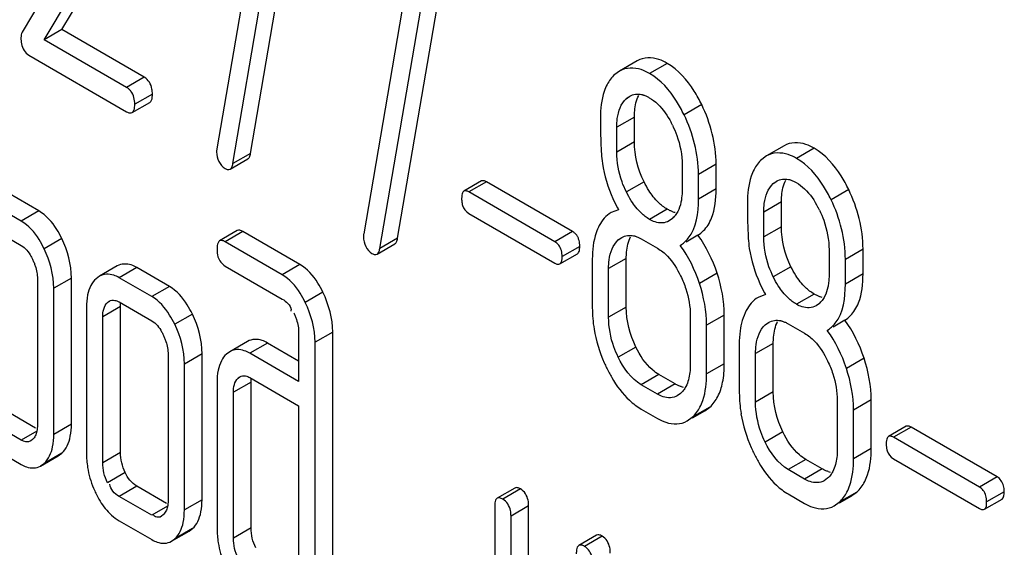
# Model space of a CAD drawing. Units: millimetres. Extents: x 0 to 4200, y -3 to 2970.
# Drawn here: x 3134 to 3146, y 1800 to 1806 of the extents above; entities that cross this region are included whole.
import ezdxf

# ---------------------------------------------------------------- set-up
doc = ezdxf.new("R2010")
doc.units = ezdxf.units.MM
doc.header["$LTSCALE"] = 231
doc.layers.get('0').update_dxf_attribs({"linetype": 'CONTINUOUS'})

msp = doc.modelspace()

# ---------------------------------------------------------------- linework, layer by layer
at = {"color": 7, "linetype": 'Continuous'}
for p, q in [((3136.467, 1804.392), (3137.057, 1807.842)), ((3136.626, 1807.735), (3136.063, 1804.445)), ((3136.255, 1804.27), (3136.845, 1807.719)), ((3134.799, 1807.649), (3133.722, 1805.846)), ((3134.201, 1805.878), (3135.176, 1807.513)), ((3133.989, 1805.756), (3134.964, 1807.39)), ((3138.233, 1803.373), (3138.823, 1806.823)), ((3138.391, 1806.716), (3137.828, 1803.425)), ((3138.02, 1803.25), (3138.611, 1806.7)), ((3134.201, 1805.878), (3133.989, 1805.756)), ((3135.19, 1805.307), (3134.201, 1805.878)), ((3134.978, 1805.185), (3133.989, 1805.756)), ((3133.805, 1805.57), (3134.978, 1804.893)), ((3141.113, 1805.504), (3140.9, 1805.381)), ((3140.901, 1805.38), (3140.843, 1805.339)), ((3140.981, 1805.049), (3141.022, 1805.078)), ((3135.045, 1804.882), (3135.257, 1805.005)), ((3141.079, 1804.531), (3141.079, 1804.828)), ((3140.867, 1804.408), (3140.867, 1804.706)), ((3142.878, 1804.484), (3142.666, 1804.362)), ((3142.666, 1804.361), (3142.608, 1804.32)), ((3136.221, 1804.202), (3136.433, 1804.325)), ((3141.652, 1804.253), (3141.652, 1803.955)), ((3142.06, 1803.965), (3142.06, 1804.262)), ((3141.848, 1803.842), (3141.848, 1804.14)), ((3133.925, 1803.701), (3133.236, 1804.099)), ((3139.243, 1804.061), (3139.03, 1803.938)), ((3140.336, 1803.454), (3139.302, 1804.051)), ((3142.746, 1804.03), (3142.788, 1804.059)), ((3133.712, 1803.579), (3133.024, 1803.976)), ((3140.123, 1803.332), (3139.09, 1803.929)), ((3142.845, 1803.511), (3142.845, 1803.809)), ((3139.09, 1803.672), (3140.123, 1803.075)), ((3140.888, 1803.716), (3140.798, 1803.682)), ((3142.632, 1803.389), (3142.632, 1803.687)), ((3133.122, 1803.628), (3133.712, 1803.287)), ((3141.536, 1803.611), (3141.496, 1803.582)), ((3136.308, 1803.465), (3136.095, 1803.343)), ((3137.059, 1803.059), (3136.375, 1803.454)), ((3141.842, 1803.41), (3141.699, 1803.328)), ((3136.847, 1802.936), (3136.163, 1803.331)), ((3137.987, 1803.183), (3138.199, 1803.305)), ((3140.885, 1803.353), (3140.926, 1803.383)), ((3141.161, 1803.366), (3141.357, 1803.253)), ((3140.183, 1803.065), (3140.395, 1803.188)), ((3143.417, 1803.234), (3143.417, 1802.936)), ((3143.825, 1802.945), (3143.825, 1803.243)), ((3140.573, 1803.122), (3140.573, 1802.538)), ((3140.981, 1802.548), (3140.981, 1803.131)), ((3143.613, 1802.823), (3143.613, 1803.12)), ((3134.864, 1803.041), (3134.652, 1802.918)), ((3135.492, 1802.796), (3135.1, 1803.023)), ((3136.163, 1803.04), (3136.847, 1802.644)), ((3140.769, 1802.425), (3140.769, 1803.009)), ((3133.907, 1802.886), (3133.907, 1801.132)), ((3134.315, 1801.141), (3134.315, 1802.895)), ((3134.652, 1802.918), (3134.611, 1802.888)), ((3135.28, 1802.674), (3134.888, 1802.9)), ((3134.103, 1801.019), (3134.103, 1802.773)), ((3142.654, 1802.697), (3142.564, 1802.663)), ((3134.748, 1802.601), (3134.77, 1802.617)), ((3134.888, 1802.609), (3135.28, 1802.382)), ((3143.301, 1802.591), (3143.261, 1802.563)), ((3134.495, 1802.543), (3134.495, 1800.792)), ((3134.904, 1800.802), (3134.904, 1802.553)), ((3134.691, 1800.679), (3134.691, 1802.43)), ((3141.75, 1802.442), (3141.75, 1801.859)), ((3142.158, 1801.868), (3142.158, 1802.452)), ((3142.65, 1802.334), (3142.691, 1802.364)), ((3142.927, 1802.347), (3143.123, 1802.233)), ((3143.608, 1802.391), (3143.465, 1802.308)), ((3137.045, 1802.238), (3137.045, 1801.655)), ((3137.454, 1799.329), (3137.454, 1802.247)), ((3141.946, 1801.746), (3141.946, 1802.329)), ((3136.43, 1802.135), (3136.218, 1802.012)), ((3137.045, 1801.9), (3136.671, 1802.116)), ((3137.242, 1799.207), (3137.242, 1802.125)), ((3142.747, 1801.528), (3142.747, 1802.112)), ((3135.884, 1800.235), (3135.884, 1801.986)), ((3136.219, 1802.012), (3136.178, 1801.983)), ((3137.045, 1801.655), (3136.459, 1801.993)), ((3142.338, 1802.103), (3142.338, 1801.519)), ((3142.534, 1801.406), (3142.534, 1801.989)), ((3135.476, 1801.977), (3135.476, 1800.226)), ((3135.672, 1800.113), (3135.672, 1801.864)), ((3136.065, 1801.637), (3136.065, 1799.886)), ((3136.318, 1801.695), (3136.339, 1801.71)), ((3136.459, 1801.701), (3137.045, 1801.363)), ((3136.473, 1799.896), (3136.473, 1801.646)), ((3141.569, 1801.624), (3141.373, 1801.737)), ((3136.261, 1799.773), (3136.261, 1801.524)), ((3141.357, 1801.502), (3141.161, 1801.615)), ((3133.885, 1801.095), (3133.334, 1801.413)), ((3141.634, 1801.511), (3141.594, 1801.483)), ((3143.515, 1801.423), (3143.515, 1800.84)), ((3143.924, 1800.849), (3143.924, 1801.432)), ((3133.712, 1800.95), (3133.122, 1801.29)), ((3137.045, 1801.363), (3137.045, 1799.32)), ((3141.161, 1801.323), (3141.357, 1801.21)), ((3141.777, 1801.217), (3141.926, 1801.303)), ((3141.926, 1801.303), (3141.985, 1801.346)), ((3143.711, 1800.726), (3143.711, 1801.31)), ((3141.714, 1801.181), (3141.773, 1801.224)), ((3144.343, 1801.116), (3144.131, 1800.994)), ((3145.436, 1800.51), (3144.402, 1801.106)), ((3133.122, 1800.999), (3133.712, 1800.658)), ((3133.849, 1800.959), (3133.826, 1800.942)), ((3145.224, 1800.387), (3144.19, 1800.984)), ((3133.944, 1800.639), (3134.156, 1800.761)), ((3134.156, 1800.761), (3134.199, 1800.794)), ((3143.335, 1800.605), (3143.139, 1800.718)), ((3144.19, 1800.727), (3145.224, 1800.13)), ((3133.944, 1800.64), (3133.987, 1800.671)), ((3143.123, 1800.482), (3142.927, 1800.596)), ((3143.399, 1800.492), (3143.36, 1800.463)), ((3135.456, 1800.191), (3135.1, 1800.397)), ((3139.643, 1800.375), (3139.43, 1800.253)), ((3135.28, 1800.048), (3134.888, 1800.274)), ((3142.927, 1800.304), (3143.123, 1800.191)), ((3143.543, 1800.197), (3143.692, 1800.283)), ((3143.692, 1800.284), (3143.751, 1800.327)), ((3145.283, 1800.121), (3145.495, 1800.243)), ((3139.4, 1800.152), (3139.4, 1797.964)), ((3139.808, 1797.973), (3139.808, 1800.162)), ((3143.479, 1800.162), (3143.539, 1800.204)), ((3134.888, 1799.982), (3135.28, 1799.756)), ((3135.417, 1800.053), (3135.397, 1800.038)), ((3139.596, 1797.851), (3139.596, 1800.039)), ((3135.517, 1799.736), (3135.729, 1799.858)), ((3135.729, 1799.858), (3135.769, 1799.888)), ((3135.517, 1799.737), (3135.556, 1799.765)), ((3140.623, 1799.809), (3140.411, 1799.686))]:
    msp.add_line(p, q, dxfattribs=at)
at = {"color": 9, "linetype": 'Continuous'}
for p, q in [((3141.473, 1805.473), (3141.261, 1805.351)), ((3135.19, 1805.307), (3134.978, 1805.185)), ((3135.288, 1805.105), (3135.076, 1804.982)), ((3141.003, 1805.062), (3140.981, 1805.049)), ((3141.887, 1804.978), (3141.675, 1804.855)), ((3141.079, 1804.828), (3140.867, 1804.706)), ((3141.079, 1804.531), (3140.867, 1804.408)), ((3136.467, 1804.392), (3136.255, 1804.27)), ((3143.239, 1804.454), (3143.027, 1804.332)), ((3142.06, 1804.262), (3141.848, 1804.14)), ((3139.302, 1804.051), (3139.09, 1803.929)), ((3141.194, 1804.052), (3140.982, 1803.929)), ((3142.769, 1804.042), (3142.746, 1804.03)), ((3142.06, 1803.965), (3141.848, 1803.842)), ((3143.653, 1803.958), (3143.441, 1803.836)), ((3142.845, 1803.809), (3142.632, 1803.687)), ((3133.925, 1803.701), (3133.712, 1803.579)), ((3141.473, 1803.722), (3141.261, 1803.6)), ((3136.375, 1803.454), (3136.163, 1803.331)), ((3140.336, 1803.454), (3140.123, 1803.332)), ((3142.845, 1803.511), (3142.632, 1803.389)), ((3134.199, 1803.371), (3133.987, 1803.248)), ((3138.233, 1803.373), (3138.02, 1803.25)), ((3140.928, 1803.379), (3140.885, 1803.353)), ((3140.422, 1803.276), (3140.21, 1803.154)), ((3143.825, 1803.243), (3143.613, 1803.12)), ((3137.059, 1803.059), (3136.847, 1802.936)), ((3140.981, 1803.131), (3140.769, 1803.009)), ((3135.1, 1803.023), (3134.888, 1802.9)), ((3142.072, 1802.954), (3141.86, 1802.831)), ((3142.959, 1803.032), (3142.747, 1802.91)), ((3143.825, 1802.945), (3143.613, 1802.823)), ((3134.315, 1802.895), (3134.103, 1802.773)), ((3135.492, 1802.796), (3135.28, 1802.674)), ((3137.337, 1802.725), (3137.125, 1802.602)), ((3143.239, 1802.703), (3143.027, 1802.581)), ((3134.772, 1802.615), (3134.748, 1802.601)), ((3134.904, 1802.553), (3134.691, 1802.43)), ((3135.768, 1802.464), (3135.556, 1802.341)), ((3140.981, 1802.548), (3140.769, 1802.425)), ((3142.158, 1802.452), (3141.946, 1802.329)), ((3142.694, 1802.359), (3142.65, 1802.334)), ((3137.454, 1802.247), (3137.242, 1802.125)), ((3136.671, 1802.116), (3136.459, 1801.993)), ((3142.747, 1802.112), (3142.534, 1801.989)), ((3135.884, 1801.986), (3135.672, 1801.864)), ((3141.096, 1802.068), (3140.884, 1801.946)), ((3142.158, 1801.868), (3141.946, 1801.746)), ((3143.837, 1801.935), (3143.625, 1801.812)), ((3136.473, 1801.646), (3136.261, 1801.524)), ((3136.34, 1801.708), (3136.318, 1801.695)), ((3141.373, 1801.737), (3141.161, 1801.615)), ((3141.569, 1801.624), (3141.357, 1801.502)), ((3142.747, 1801.528), (3142.534, 1801.406)), ((3143.924, 1801.432), (3143.711, 1801.31)), ((3141.985, 1801.346), (3141.773, 1801.224)), ((3133.9, 1801.058), (3133.712, 1800.95)), ((3134.315, 1801.141), (3134.103, 1801.019)), ((3142.861, 1801.049), (3142.649, 1800.927)), ((3144.402, 1801.106), (3144.19, 1800.984)), ((3143.924, 1800.849), (3143.711, 1800.726)), ((3134.199, 1800.794), (3133.987, 1800.671)), ((3134.904, 1800.802), (3134.691, 1800.679)), ((3143.139, 1800.718), (3142.927, 1800.596)), ((3143.335, 1800.605), (3143.123, 1800.482)), ((3134.96, 1800.562), (3134.748, 1800.439)), ((3145.436, 1800.51), (3145.224, 1800.387)), ((3135.1, 1800.397), (3134.888, 1800.274)), ((3139.71, 1800.364), (3139.498, 1800.242)), ((3145.522, 1800.331), (3145.31, 1800.209)), ((3135.884, 1800.235), (3135.672, 1800.113)), ((3143.751, 1800.327), (3143.539, 1800.204)), ((3135.47, 1800.157), (3135.28, 1800.048)), ((3139.808, 1800.162), (3139.596, 1800.039)), ((3135.769, 1799.888), (3135.556, 1799.765)), ((3136.473, 1799.896), (3136.261, 1799.773)), ((3140.691, 1799.798), (3140.478, 1799.675))]:
    msp.add_line(p, q, dxfattribs=at)
at = {"color": 7, "linetype": 'Continuous'}
for centre, radius, start, end in [((3140.389, 1804.171), 1.276, 26.0379, 27.6771), ((3142.464, 1804.605), 1.809, 204.6512, 208.6009), ((3142.566, 1804.659), 1.925, 208.5707, 209.3449), ((3141.627, 1803.948), 0.27, 251.6382, 257.0323), ((3141.34, 1803.824), 0.29, 317.6482, 322.4875), ((3142.155, 1803.151), 1.276, 26.0381, 27.6773), ((3141.35, 1803.815), 0.276, 312.329, 317.6488), ((3144.23, 1803.585), 1.809, 204.6511, 208.6009), ((3144.332, 1803.64), 1.925, 208.5707, 209.3449), ((3143.116, 1802.795), 0.276, 312.3282, 317.649), ((3143.392, 1802.929), 0.27, 251.6381, 257.0322), ((3143.106, 1802.804), 0.289, 317.6484, 322.4873), ((3136.827, 1802.496), 0.129, 0.1541, 8.6364), ((3142.123, 1802.539), 1.55, 180.0193, 189.4627), ((3142.461, 1802.651), 1.908, 203.8667, 205.8468), ((3141.726, 1801.852), 0.273, 251.7597, 257.0434), ((3143.889, 1801.52), 1.55, 180.0193, 189.4628), ((3144.227, 1801.632), 1.908, 203.8668, 205.847), ((3135.548, 1800.792), 1.052, 179.9863, 189.3154), ((3143.491, 1800.832), 0.273, 251.7593, 257.0431), ((3135.737, 1800.859), 1.254, 202.8407, 205.8572), ((3137.099, 1799.887), 1.034, 180.0135, 189.3513)]:
    msp.add_arc(centre, radius, start, end, dxfattribs=at)
for points, knots in [([(3133.722, 1805.846), (3133.717, 1805.836), (3133.71, 1805.815), (3133.709, 1805.792), (3133.709, 1805.781)], [0, 0, 0, 0, 0.464646, 1, 1, 1, 1]), ([(3133.709, 1805.781), (3133.709, 1805.756), (3133.712, 1805.678), (3133.757, 1805.598), (3133.805, 1805.57)], [0, 0, 0, 0, 0.304111, 1, 1, 1, 1]), ([(3141.473, 1805.473), (3141.441, 1805.492), (3141.332, 1805.548), (3141.188, 1805.547), (3141.113, 1805.504)], [0, 0, 0, 0, 0.297476, 1, 1, 1, 1]), ([(3141.261, 1805.351), (3141.229, 1805.369), (3141.12, 1805.425), (3140.976, 1805.425), (3140.9, 1805.381)], [0, 0, 0, 0, 0.297476, 1, 1, 1, 1]), ([(3141.887, 1804.978), (3141.86, 1805.034), (3141.757, 1805.223), (3141.607, 1805.396), (3141.473, 1805.473)], [0, 0, 0, 0, 0.286905, 1, 1, 1, 1]), ([(3141.675, 1804.855), (3141.648, 1804.911), (3141.545, 1805.101), (3141.395, 1805.274), (3141.261, 1805.351)], [0, 0, 0, 0, 0.286905, 1, 1, 1, 1]), ([(3135.03, 1805.139), (3135.023, 1805.148), (3135.007, 1805.165), (3134.988, 1805.179), (3134.978, 1805.185)], [0, 0, 0, 0, 0.495878, 1, 1, 1, 1]), ([(3140.75, 1805.218), (3140.736, 1805.192), (3140.684, 1805.066), (3140.671, 1804.926), (3140.671, 1804.819)], [0, 0, 0, 0, 0.217192, 1, 1, 1, 1]), ([(3135.257, 1805.005), (3135.277, 1805.016), (3135.287, 1805.058), (3135.288, 1805.092), (3135.288, 1805.105)], [0, 0, 0, 0, 0.649001, 1, 1, 1, 1]), ([(3135.288, 1805.105), (3135.288, 1805.115), (3135.287, 1805.135), (3135.285, 1805.155), (3135.283, 1805.165)], [0, 0, 0, 0, 0.515422, 1, 1, 1, 1]), ([(3141.079, 1804.828), (3141.079, 1804.854), (3141.082, 1804.943), (3141.101, 1805.033), (3141.131, 1805.089)], [0, 0, 0, 0, 0.285769, 1, 1, 1, 1]), ([(3141.164, 1805.099), (3141.168, 1805.099), (3141.176, 1805.096), (3141.184, 1805.094), (3141.188, 1805.093)], [0, 0, 0, 0, 0.49387, 1, 1, 1, 1]), ([(3141.188, 1805.093), (3141.2, 1805.089), (3141.223, 1805.08), (3141.246, 1805.068), (3141.257, 1805.061)], [0, 0, 0, 0, 0.485983, 1, 1, 1, 1]), ([(3135.045, 1804.882), (3135.065, 1804.894), (3135.075, 1804.936), (3135.076, 1804.97), (3135.076, 1804.982)], [0, 0, 0, 0, 0.648991, 1, 1, 1, 1]), ([(3140.867, 1804.706), (3140.867, 1804.741), (3140.872, 1804.862), (3140.916, 1804.99), (3140.981, 1805.049)], [0, 0, 0, 0, 0.288049, 1, 1, 1, 1]), ([(3134.978, 1804.893), (3134.99, 1804.886), (3135.011, 1804.875), (3135.037, 1804.877), (3135.045, 1804.882)], [0, 0, 0, 0, 0.584524, 1, 1, 1, 1]), ([(3141.535, 1804.731), (3141.555, 1804.691), (3141.62, 1804.54), (3141.652, 1804.373), (3141.652, 1804.253)], [0, 0, 0, 0, 0.268644, 1, 1, 1, 1]), ([(3143.239, 1804.454), (3143.207, 1804.472), (3143.097, 1804.528), (3142.953, 1804.528), (3142.878, 1804.484)], [0, 0, 0, 0, 0.297479, 1, 1, 1, 1]), ([(3136.063, 1804.445), (3136.061, 1804.439), (3136.059, 1804.427), (3136.059, 1804.415), (3136.059, 1804.409)], [0, 0, 0, 0, 0.511194, 1, 1, 1, 1]), ([(3136.433, 1804.325), (3136.442, 1804.33), (3136.459, 1804.352), (3136.464, 1804.377), (3136.467, 1804.392)], [0, 0, 0, 0, 0.411256, 1, 1, 1, 1]), ([(3140.982, 1803.929), (3140.962, 1803.969), (3140.897, 1804.121), (3140.867, 1804.288), (3140.867, 1804.408)], [0, 0, 0, 0, 0.26916, 1, 1, 1, 1]), ([(3143.027, 1804.332), (3142.995, 1804.35), (3142.885, 1804.406), (3142.741, 1804.406), (3142.666, 1804.362)], [0, 0, 0, 0, 0.297479, 1, 1, 1, 1]), ([(3143.653, 1803.958), (3143.626, 1804.014), (3143.523, 1804.204), (3143.373, 1804.377), (3143.239, 1804.454)], [0, 0, 0, 0, 0.286906, 1, 1, 1, 1]), ([(3136.221, 1804.202), (3136.23, 1804.207), (3136.247, 1804.229), (3136.252, 1804.255), (3136.255, 1804.27)], [0, 0, 0, 0, 0.411255, 1, 1, 1, 1]), ([(3143.441, 1803.836), (3143.414, 1803.892), (3143.311, 1804.082), (3143.161, 1804.254), (3143.027, 1804.332)], [0, 0, 0, 0, 0.286906, 1, 1, 1, 1]), ([(3136.161, 1804.21), (3136.171, 1804.204), (3136.191, 1804.195), (3136.213, 1804.198), (3136.221, 1804.202)], [0, 0, 0, 0, 0.570164, 1, 1, 1, 1]), ([(3142.516, 1804.199), (3142.502, 1804.173), (3142.449, 1804.046), (3142.436, 1803.907), (3142.436, 1803.8)], [0, 0, 0, 0, 0.217191, 1, 1, 1, 1]), ([(3139.302, 1804.051), (3139.291, 1804.057), (3139.272, 1804.067), (3139.25, 1804.065), (3139.243, 1804.061)], [0, 0, 0, 0, 0.587901, 1, 1, 1, 1]), ([(3142.632, 1803.687), (3142.632, 1803.722), (3142.638, 1803.842), (3142.682, 1803.971), (3142.746, 1804.03)], [0, 0, 0, 0, 0.288048, 1, 1, 1, 1]), ([(3142.845, 1803.809), (3142.845, 1803.835), (3142.848, 1803.923), (3142.867, 1804.013), (3142.896, 1804.07)], [0, 0, 0, 0, 0.285768, 1, 1, 1, 1]), ([(3142.929, 1804.08), (3142.933, 1804.079), (3142.942, 1804.077), (3142.95, 1804.075), (3142.954, 1804.073)], [0, 0, 0, 0, 0.49387, 1, 1, 1, 1]), ([(3142.954, 1804.073), (3142.965, 1804.07), (3142.989, 1804.06), (3143.012, 1804.048), (3143.023, 1804.042)], [0, 0, 0, 0, 0.485984, 1, 1, 1, 1]), ([(3139.014, 1803.919), (3139.01, 1803.91), (3139.004, 1803.887), (3139.003, 1803.863), (3139.003, 1803.85)], [0, 0, 0, 0, 0.428195, 1, 1, 1, 1]), ([(3139.03, 1803.938), (3139.027, 1803.936), (3139.02, 1803.931), (3139.016, 1803.923), (3139.014, 1803.919)], [0, 0, 0, 0, 0.467109, 1, 1, 1, 1]), ([(3139.09, 1803.929), (3139.079, 1803.935), (3139.06, 1803.944), (3139.038, 1803.943), (3139.03, 1803.938)], [0, 0, 0, 0, 0.587898, 1, 1, 1, 1]), ([(3141.963, 1803.532), (3141.98, 1803.559), (3142.046, 1803.693), (3142.06, 1803.847), (3142.06, 1803.965)], [0, 0, 0, 0, 0.211226, 1, 1, 1, 1]), ([(3139.003, 1803.85), (3139.003, 1803.835), (3139.005, 1803.807), (3139.01, 1803.78), (3139.014, 1803.768)], [0, 0, 0, 0, 0.52931, 1, 1, 1, 1]), ([(3141.63, 1803.288), (3141.666, 1803.311), (3141.821, 1803.452), (3141.848, 1803.681), (3141.848, 1803.842)], [0, 0, 0, 0, 0.209254, 1, 1, 1, 1]), ([(3141.646, 1803.859), (3141.645, 1803.85), (3141.643, 1803.832), (3141.639, 1803.814), (3141.638, 1803.805)], [0, 0, 0, 0, 0.506039, 1, 1, 1, 1]), ([(3134.199, 1803.371), (3134.181, 1803.408), (3134.113, 1803.535), (3134.013, 1803.65), (3133.925, 1803.701)], [0, 0, 0, 0, 0.289087, 1, 1, 1, 1]), ([(3141.541, 1803.691), (3141.53, 1803.695), (3141.507, 1803.704), (3141.485, 1803.716), (3141.473, 1803.722)], [0, 0, 0, 0, 0.480903, 1, 1, 1, 1]), ([(3141.599, 1803.693), (3141.594, 1803.685), (3141.585, 1803.669), (3141.575, 1803.655), (3141.57, 1803.647)], [0, 0, 0, 0, 0.506774, 1, 1, 1, 1]), ([(3143.301, 1803.711), (3143.32, 1803.672), (3143.385, 1803.52), (3143.417, 1803.354), (3143.417, 1803.234)], [0, 0, 0, 0, 0.268645, 1, 1, 1, 1]), ([(3133.987, 1803.248), (3133.969, 1803.286), (3133.901, 1803.412), (3133.801, 1803.528), (3133.712, 1803.579)], [0, 0, 0, 0, 0.289087, 1, 1, 1, 1]), ([(3140.657, 1803.526), (3140.642, 1803.498), (3140.587, 1803.371), (3140.573, 1803.229), (3140.573, 1803.122)], [0, 0, 0, 0, 0.224351, 1, 1, 1, 1]), ([(3141.496, 1803.581), (3141.447, 1803.553), (3141.354, 1803.552), (3141.282, 1803.588), (3141.261, 1803.6)], [0, 0, 0, 0, 0.702714, 1, 1, 1, 1]), ([(3136.375, 1803.454), (3136.363, 1803.461), (3136.342, 1803.472), (3136.316, 1803.47), (3136.308, 1803.465)], [0, 0, 0, 0, 0.587551, 1, 1, 1, 1]), ([(3137.828, 1803.425), (3137.826, 1803.42), (3137.824, 1803.408), (3137.824, 1803.396), (3137.824, 1803.39)], [0, 0, 0, 0, 0.511185, 1, 1, 1, 1]), ([(3140.385, 1803.41), (3140.378, 1803.419), (3140.363, 1803.436), (3140.345, 1803.449), (3140.336, 1803.454)], [0, 0, 0, 0, 0.496552, 1, 1, 1, 1]), ([(3140.414, 1803.347), (3140.411, 1803.359), (3140.403, 1803.381), (3140.391, 1803.401), (3140.385, 1803.41)], [0, 0, 0, 0, 0.514986, 1, 1, 1, 1]), ([(3136.077, 1803.32), (3136.072, 1803.31), (3136.066, 1803.284), (3136.065, 1803.257), (3136.065, 1803.242)], [0, 0, 0, 0, 0.429, 1, 1, 1, 1]), ([(3136.095, 1803.343), (3136.091, 1803.34), (3136.084, 1803.333), (3136.079, 1803.325), (3136.077, 1803.32)], [0, 0, 0, 0, 0.466078, 1, 1, 1, 1]), ([(3136.163, 1803.331), (3136.151, 1803.338), (3136.129, 1803.349), (3136.104, 1803.347), (3136.095, 1803.343)], [0, 0, 0, 0, 0.587548, 1, 1, 1, 1]), ([(3138.199, 1803.305), (3138.208, 1803.311), (3138.224, 1803.333), (3138.23, 1803.358), (3138.233, 1803.373)], [0, 0, 0, 0, 0.411256, 1, 1, 1, 1]), ([(3140.17, 1803.292), (3140.163, 1803.3), (3140.149, 1803.315), (3140.132, 1803.327), (3140.123, 1803.332)], [0, 0, 0, 0, 0.496123, 1, 1, 1, 1]), ([(3140.422, 1803.276), (3140.422, 1803.288), (3140.421, 1803.312), (3140.416, 1803.336), (3140.414, 1803.347)], [0, 0, 0, 0, 0.520571, 1, 1, 1, 1]), ([(3140.769, 1803.009), (3140.769, 1803.044), (3140.774, 1803.166), (3140.82, 1803.295), (3140.885, 1803.353)], [0, 0, 0, 0, 0.288355, 1, 1, 1, 1]), ([(3140.981, 1803.131), (3140.981, 1803.157), (3140.984, 1803.246), (3141.004, 1803.336), (3141.033, 1803.392)], [0, 0, 0, 0, 0.285037, 1, 1, 1, 1]), ([(3141.068, 1803.404), (3141.072, 1803.403), (3141.08, 1803.401), (3141.088, 1803.399), (3141.092, 1803.397)], [0, 0, 0, 0, 0.49387, 1, 1, 1, 1]), ([(3141.092, 1803.397), (3141.104, 1803.393), (3141.127, 1803.384), (3141.15, 1803.372), (3141.161, 1803.366)], [0, 0, 0, 0, 0.485984, 1, 1, 1, 1]), ([(3142.747, 1802.91), (3142.728, 1802.95), (3142.662, 1803.101), (3142.632, 1803.268), (3142.632, 1803.389)], [0, 0, 0, 0, 0.26916, 1, 1, 1, 1]), ([(3137.926, 1803.191), (3137.937, 1803.185), (3137.956, 1803.175), (3137.979, 1803.178), (3137.987, 1803.183)], [0, 0, 0, 0, 0.570164, 1, 1, 1, 1]), ([(3137.987, 1803.183), (3137.996, 1803.188), (3138.012, 1803.21), (3138.018, 1803.235), (3138.02, 1803.25)], [0, 0, 0, 0, 0.411255, 1, 1, 1, 1]), ([(3140.395, 1803.188), (3140.401, 1803.191), (3140.411, 1803.204), (3140.416, 1803.219), (3140.418, 1803.228)], [0, 0, 0, 0, 0.430181, 1, 1, 1, 1]), ([(3140.418, 1803.228), (3140.419, 1803.235), (3140.421, 1803.251), (3140.422, 1803.267), (3140.422, 1803.276)], [0, 0, 0, 0, 0.45608, 1, 1, 1, 1]), ([(3133.829, 1803.157), (3133.832, 1803.151), (3133.839, 1803.139), (3133.845, 1803.127), (3133.848, 1803.121)], [0, 0, 0, 0, 0.500824, 1, 1, 1, 1]), ([(3133.848, 1803.121), (3133.854, 1803.108), (3133.866, 1803.082), (3133.876, 1803.055), (3133.881, 1803.041)], [0, 0, 0, 0, 0.503841, 1, 1, 1, 1]), ([(3135.1, 1803.023), (3135.079, 1803.035), (3135.007, 1803.071), (3134.913, 1803.069), (3134.864, 1803.041)], [0, 0, 0, 0, 0.29488, 1, 1, 1, 1]), ([(3137.337, 1802.725), (3137.319, 1802.763), (3137.25, 1802.891), (3137.149, 1803.007), (3137.059, 1803.059)], [0, 0, 0, 0, 0.289245, 1, 1, 1, 1]), ([(3140.123, 1803.075), (3140.134, 1803.069), (3140.153, 1803.059), (3140.175, 1803.061), (3140.183, 1803.065)], [0, 0, 0, 0, 0.584463, 1, 1, 1, 1]), ([(3134.888, 1802.9), (3134.867, 1802.912), (3134.795, 1802.949), (3134.701, 1802.947), (3134.652, 1802.918)], [0, 0, 0, 0, 0.29488, 1, 1, 1, 1]), ([(3137.125, 1802.602), (3137.107, 1802.64), (3137.038, 1802.768), (3136.937, 1802.884), (3136.847, 1802.936)], [0, 0, 0, 0, 0.289245, 1, 1, 1, 1]), ([(3143.728, 1802.513), (3143.745, 1802.539), (3143.811, 1802.674), (3143.825, 1802.828), (3143.825, 1802.945)], [0, 0, 0, 0, 0.211226, 1, 1, 1, 1]), ([(3143.396, 1802.268), (3143.432, 1802.291), (3143.586, 1802.433), (3143.613, 1802.661), (3143.613, 1802.823)], [0, 0, 0, 0, 0.209255, 1, 1, 1, 1]), ([(3143.412, 1802.839), (3143.411, 1802.83), (3143.408, 1802.812), (3143.405, 1802.795), (3143.403, 1802.786)], [0, 0, 0, 0, 0.506039, 1, 1, 1, 1]), ([(3135.768, 1802.464), (3135.749, 1802.502), (3135.681, 1802.629), (3135.581, 1802.745), (3135.492, 1802.796)], [0, 0, 0, 0, 0.290619, 1, 1, 1, 1]), ([(3143.307, 1802.672), (3143.296, 1802.676), (3143.272, 1802.685), (3143.25, 1802.697), (3143.239, 1802.703)], [0, 0, 0, 0, 0.480902, 1, 1, 1, 1]), ([(3134.77, 1802.618), (3134.779, 1802.623), (3134.802, 1802.631), (3134.825, 1802.63), (3134.837, 1802.628)], [0, 0, 0, 0, 0.474121, 1, 1, 1, 1]), ([(3134.837, 1802.628), (3134.846, 1802.626), (3134.863, 1802.621), (3134.879, 1802.613), (3134.888, 1802.609)], [0, 0, 0, 0, 0.480072, 1, 1, 1, 1]), ([(3134.904, 1802.553), (3134.904, 1802.56), (3134.904, 1802.576), (3134.905, 1802.591), (3134.906, 1802.598)], [0, 0, 0, 0, 0.514395, 1, 1, 1, 1]), ([(3135.556, 1802.341), (3135.537, 1802.379), (3135.469, 1802.506), (3135.369, 1802.622), (3135.28, 1802.674)], [0, 0, 0, 0, 0.290619, 1, 1, 1, 1]), ([(3143.262, 1802.562), (3143.213, 1802.534), (3143.119, 1802.532), (3143.048, 1802.569), (3143.027, 1802.581)], [0, 0, 0, 0, 0.702713, 1, 1, 1, 1]), ([(3143.364, 1802.674), (3143.36, 1802.666), (3143.351, 1802.65), (3143.341, 1802.635), (3143.335, 1802.628)], [0, 0, 0, 0, 0.506774, 1, 1, 1, 1]), ([(3136.986, 1802.479), (3136.992, 1802.466), (3137.004, 1802.44), (3137.014, 1802.413), (3137.019, 1802.399)], [0, 0, 0, 0, 0.503955, 1, 1, 1, 1]), ([(3140.884, 1801.946), (3140.864, 1801.986), (3140.8, 1802.138), (3140.769, 1802.304), (3140.769, 1802.425)], [0, 0, 0, 0, 0.268804, 1, 1, 1, 1]), ([(3142.747, 1802.112), (3142.747, 1802.137), (3142.75, 1802.226), (3142.769, 1802.317), (3142.799, 1802.373)], [0, 0, 0, 0, 0.285038, 1, 1, 1, 1]), ([(3142.833, 1802.385), (3142.837, 1802.384), (3142.845, 1802.382), (3142.854, 1802.379), (3142.858, 1802.378)], [0, 0, 0, 0, 0.49387, 1, 1, 1, 1]), ([(3142.858, 1802.378), (3142.869, 1802.374), (3142.893, 1802.365), (3142.915, 1802.353), (3142.927, 1802.347)], [0, 0, 0, 0, 0.485984, 1, 1, 1, 1]), ([(3135.399, 1802.251), (3135.402, 1802.245), (3135.408, 1802.233), (3135.414, 1802.221), (3135.417, 1802.215)], [0, 0, 0, 0, 0.50087, 1, 1, 1, 1]), ([(3142.534, 1801.989), (3142.534, 1802.025), (3142.54, 1802.146), (3142.585, 1802.275), (3142.65, 1802.334)], [0, 0, 0, 0, 0.288355, 1, 1, 1, 1]), ([(3135.417, 1802.215), (3135.424, 1802.202), (3135.435, 1802.176), (3135.445, 1802.149), (3135.45, 1802.135)], [0, 0, 0, 0, 0.503948, 1, 1, 1, 1]), ([(3136.671, 1802.116), (3136.65, 1802.128), (3136.577, 1802.165), (3136.481, 1802.164), (3136.43, 1802.135)], [0, 0, 0, 0, 0.295966, 1, 1, 1, 1]), ([(3136.459, 1801.993), (3136.438, 1802.005), (3136.364, 1802.043), (3136.269, 1802.042), (3136.218, 1802.012)], [0, 0, 0, 0, 0.295966, 1, 1, 1, 1]), ([(3141.373, 1801.737), (3141.346, 1801.753), (3141.227, 1801.839), (3141.145, 1801.966), (3141.096, 1802.068)], [0, 0, 0, 0, 0.2196, 1, 1, 1, 1]), ([(3140.744, 1801.819), (3140.764, 1801.779), (3140.838, 1801.638), (3140.935, 1801.506), (3141.02, 1801.428)], [0, 0, 0, 0, 0.276928, 1, 1, 1, 1]), ([(3136.338, 1801.711), (3136.348, 1801.717), (3136.371, 1801.725), (3136.396, 1801.723), (3136.408, 1801.721)], [0, 0, 0, 0, 0.47371, 1, 1, 1, 1]), ([(3136.408, 1801.721), (3136.417, 1801.719), (3136.434, 1801.714), (3136.451, 1801.706), (3136.459, 1801.701)], [0, 0, 0, 0, 0.480443, 1, 1, 1, 1]), ([(3136.473, 1801.646), (3136.473, 1801.654), (3136.473, 1801.67), (3136.474, 1801.685), (3136.475, 1801.692)], [0, 0, 0, 0, 0.514395, 1, 1, 1, 1]), ([(3141.866, 1801.346), (3141.88, 1801.372), (3141.933, 1801.499), (3141.946, 1801.639), (3141.946, 1801.746)], [0, 0, 0, 0, 0.216354, 1, 1, 1, 1]), ([(3141.64, 1801.592), (3141.628, 1801.596), (3141.604, 1801.605), (3141.581, 1801.617), (3141.569, 1801.624)], [0, 0, 0, 0, 0.479827, 1, 1, 1, 1]), ([(3141.668, 1801.548), (3141.662, 1801.541), (3141.652, 1801.529), (3141.64, 1801.517), (3141.634, 1801.511)], [0, 0, 0, 0, 0.504804, 1, 1, 1, 1]), ([(3141.697, 1801.594), (3141.693, 1801.586), (3141.683, 1801.57), (3141.673, 1801.555), (3141.668, 1801.548)], [0, 0, 0, 0, 0.506842, 1, 1, 1, 1]), ([(3141.594, 1801.482), (3141.545, 1801.453), (3141.45, 1801.453), (3141.378, 1801.49), (3141.357, 1801.502)], [0, 0, 0, 0, 0.702676, 1, 1, 1, 1]), ([(3142.649, 1800.927), (3142.63, 1800.967), (3142.565, 1801.119), (3142.534, 1801.285), (3142.534, 1801.406)], [0, 0, 0, 0, 0.268804, 1, 1, 1, 1]), ([(3141.357, 1801.21), (3141.389, 1801.192), (3141.497, 1801.137), (3141.64, 1801.137), (3141.714, 1801.18)], [0, 0, 0, 0, 0.296163, 1, 1, 1, 1]), ([(3133.9, 1801.058), (3133.898, 1801.048), (3133.893, 1801.029), (3133.885, 1801.01), (3133.881, 1801.002)], [0, 0, 0, 0, 0.514684, 1, 1, 1, 1]), ([(3133.907, 1801.132), (3133.907, 1801.119), (3133.906, 1801.094), (3133.902, 1801.069), (3133.9, 1801.058)], [0, 0, 0, 0, 0.51384, 1, 1, 1, 1]), ([(3143.139, 1800.718), (3143.111, 1800.734), (3142.992, 1800.82), (3142.911, 1800.947), (3142.861, 1801.049)], [0, 0, 0, 0, 0.219596, 1, 1, 1, 1]), ([(3144.402, 1801.106), (3144.392, 1801.113), (3144.373, 1801.122), (3144.35, 1801.12), (3144.343, 1801.116)], [0, 0, 0, 0, 0.587894, 1, 1, 1, 1]), ([(3133.881, 1801.002), (3133.877, 1800.994), (3133.867, 1800.978), (3133.856, 1800.965), (3133.849, 1800.959)], [0, 0, 0, 0, 0.512984, 1, 1, 1, 1]), ([(3144.114, 1800.974), (3144.11, 1800.965), (3144.105, 1800.942), (3144.104, 1800.919), (3144.104, 1800.905)], [0, 0, 0, 0, 0.428194, 1, 1, 1, 1]), ([(3144.131, 1800.994), (3144.127, 1800.992), (3144.121, 1800.986), (3144.116, 1800.978), (3144.114, 1800.974)], [0, 0, 0, 0, 0.467111, 1, 1, 1, 1]), ([(3144.19, 1800.984), (3144.18, 1800.99), (3144.161, 1801), (3144.138, 1800.998), (3144.131, 1800.994)], [0, 0, 0, 0, 0.587891, 1, 1, 1, 1]), ([(3143.846, 1800.453), (3143.859, 1800.479), (3143.911, 1800.604), (3143.924, 1800.743), (3143.924, 1800.849)], [0, 0, 0, 0, 0.216617, 1, 1, 1, 1]), ([(3144.104, 1800.905), (3144.104, 1800.891), (3144.105, 1800.863), (3144.111, 1800.835), (3144.115, 1800.823)], [0, 0, 0, 0, 0.529309, 1, 1, 1, 1]), ([(3142.51, 1800.8), (3142.529, 1800.76), (3142.604, 1800.618), (3142.701, 1800.487), (3142.786, 1800.408)], [0, 0, 0, 0, 0.276928, 1, 1, 1, 1]), ([(3143.632, 1800.327), (3143.646, 1800.353), (3143.698, 1800.48), (3143.711, 1800.619), (3143.711, 1800.726)], [0, 0, 0, 0, 0.216354, 1, 1, 1, 1]), ([(3133.712, 1800.658), (3133.733, 1800.646), (3133.803, 1800.61), (3133.895, 1800.611), (3133.944, 1800.639)], [0, 0, 0, 0, 0.293044, 1, 1, 1, 1]), ([(3143.406, 1800.573), (3143.394, 1800.577), (3143.37, 1800.586), (3143.347, 1800.598), (3143.335, 1800.605)], [0, 0, 0, 0, 0.479826, 1, 1, 1, 1]), ([(3143.462, 1800.575), (3143.458, 1800.566), (3143.449, 1800.551), (3143.439, 1800.536), (3143.433, 1800.529)], [0, 0, 0, 0, 0.506842, 1, 1, 1, 1]), ([(3143.36, 1800.463), (3143.31, 1800.434), (3143.216, 1800.434), (3143.144, 1800.47), (3143.123, 1800.482)], [0, 0, 0, 0, 0.702675, 1, 1, 1, 1]), ([(3143.433, 1800.529), (3143.428, 1800.522), (3143.417, 1800.509), (3143.406, 1800.498), (3143.399, 1800.492)], [0, 0, 0, 0, 0.504803, 1, 1, 1, 1]), ([(3139.71, 1800.364), (3139.698, 1800.371), (3139.676, 1800.382), (3139.651, 1800.38), (3139.643, 1800.375)], [0, 0, 0, 0, 0.587547, 1, 1, 1, 1]), ([(3139.808, 1800.162), (3139.808, 1800.184), (3139.803, 1800.261), (3139.757, 1800.337), (3139.71, 1800.364)], [0, 0, 0, 0, 0.291329, 1, 1, 1, 1]), ([(3145.27, 1800.347), (3145.264, 1800.355), (3145.25, 1800.37), (3145.233, 1800.382), (3145.224, 1800.387)], [0, 0, 0, 0, 0.496123, 1, 1, 1, 1]), ([(3145.522, 1800.331), (3145.522, 1800.344), (3145.521, 1800.368), (3145.517, 1800.391), (3145.514, 1800.402)], [0, 0, 0, 0, 0.520571, 1, 1, 1, 1]), ([(3135.476, 1800.226), (3135.476, 1800.213), (3135.475, 1800.188), (3135.472, 1800.163), (3135.469, 1800.151)], [0, 0, 0, 0, 0.514093, 1, 1, 1, 1]), ([(3139.411, 1800.23), (3139.407, 1800.22), (3139.401, 1800.194), (3139.4, 1800.167), (3139.4, 1800.152)], [0, 0, 0, 0, 0.428999, 1, 1, 1, 1]), ([(3139.43, 1800.253), (3139.426, 1800.25), (3139.419, 1800.244), (3139.414, 1800.235), (3139.411, 1800.23)], [0, 0, 0, 0, 0.466076, 1, 1, 1, 1]), ([(3139.498, 1800.242), (3139.486, 1800.249), (3139.464, 1800.259), (3139.439, 1800.258), (3139.43, 1800.253)], [0, 0, 0, 0, 0.587544, 1, 1, 1, 1]), ([(3139.596, 1800.039), (3139.596, 1800.062), (3139.591, 1800.138), (3139.545, 1800.214), (3139.498, 1800.242)], [0, 0, 0, 0, 0.291329, 1, 1, 1, 1]), ([(3135.45, 1800.096), (3135.445, 1800.088), (3135.436, 1800.072), (3135.424, 1800.059), (3135.417, 1800.053)], [0, 0, 0, 0, 0.512895, 1, 1, 1, 1]), ([(3135.469, 1800.151), (3135.467, 1800.141), (3135.462, 1800.122), (3135.454, 1800.104), (3135.45, 1800.096)], [0, 0, 0, 0, 0.514921, 1, 1, 1, 1]), ([(3143.123, 1800.191), (3143.154, 1800.172), (3143.263, 1800.117), (3143.405, 1800.118), (3143.48, 1800.161)], [0, 0, 0, 0, 0.296163, 1, 1, 1, 1]), ([(3145.224, 1800.13), (3145.234, 1800.124), (3145.253, 1800.115), (3145.276, 1800.116), (3145.283, 1800.121)], [0, 0, 0, 0, 0.584463, 1, 1, 1, 1]), ([(3135.398, 1800.036), (3135.378, 1800.021), (3135.326, 1800.018), (3135.302, 1800.051), (3135.293, 1800.063)], [0, 0, 0, 0, 0.626227, 1, 1, 1, 1]), ([(3135.28, 1799.756), (3135.301, 1799.744), (3135.373, 1799.707), (3135.467, 1799.707), (3135.517, 1799.736)], [0, 0, 0, 0, 0.29554, 1, 1, 1, 1]), ([(3140.691, 1799.798), (3140.679, 1799.805), (3140.657, 1799.816), (3140.632, 1799.814), (3140.623, 1799.809)], [0, 0, 0, 0, 0.587551, 1, 1, 1, 1]), ([(3140.789, 1799.595), (3140.789, 1799.618), (3140.784, 1799.694), (3140.738, 1799.771), (3140.691, 1799.798)], [0, 0, 0, 0, 0.291331, 1, 1, 1, 1]), ([(3140.392, 1799.664), (3140.388, 1799.654), (3140.382, 1799.628), (3140.38, 1799.601), (3140.38, 1799.586)], [0, 0, 0, 0, 0.429, 1, 1, 1, 1]), ([(3140.411, 1799.686), (3140.407, 1799.684), (3140.4, 1799.677), (3140.395, 1799.669), (3140.392, 1799.664)], [0, 0, 0, 0, 0.466078, 1, 1, 1, 1]), ([(3140.478, 1799.675), (3140.467, 1799.682), (3140.445, 1799.693), (3140.42, 1799.691), (3140.411, 1799.686)], [0, 0, 0, 0, 0.587548, 1, 1, 1, 1]), ([(3140.577, 1799.473), (3140.577, 1799.495), (3140.572, 1799.572), (3140.526, 1799.648), (3140.478, 1799.675)], [0, 0, 0, 0, 0.291331, 1, 1, 1, 1])]:
    msp.add_open_spline(points, degree=3, knots=knots, dxfattribs=at)
for points in [[(3135.283, 1805.165), (3135.273, 1805.221), (3135.239, 1805.279), (3135.19, 1805.307)], [(3140.843, 1805.339), (3140.805, 1805.305), (3140.774, 1805.263), (3140.75, 1805.218)], [(3135.076, 1804.982), (3135.076, 1805.037), (3135.064, 1805.096), (3135.03, 1805.139)], [(3141.022, 1805.079), (3141.063, 1805.103), (3141.117, 1805.11), (3141.164, 1805.099)], [(3141.257, 1805.061), (3141.294, 1805.04), (3141.327, 1805.014), (3141.358, 1804.985)], [(3141.358, 1804.985), (3141.424, 1804.922), (3141.476, 1804.844), (3141.519, 1804.763)], [(3142.06, 1804.262), (3142.06, 1804.507), (3141.994, 1804.757), (3141.887, 1804.978)], [(3141.848, 1804.14), (3141.848, 1804.385), (3141.782, 1804.634), (3141.675, 1804.855)], [(3140.671, 1804.819), (3140.671, 1804.737), (3140.671, 1804.655), (3140.674, 1804.573)], [(3140.674, 1804.573), (3140.675, 1804.512), (3140.678, 1804.451), (3140.682, 1804.39)], [(3141.194, 1804.052), (3141.121, 1804.199), (3141.079, 1804.367), (3141.079, 1804.531)], [(3136.059, 1804.409), (3136.059, 1804.335), (3136.096, 1804.247), (3136.161, 1804.21)], [(3140.682, 1804.39), (3140.684, 1804.35), (3140.688, 1804.311), (3140.694, 1804.272)], [(3140.694, 1804.272), (3140.715, 1804.127), (3140.759, 1803.984), (3140.82, 1803.85)], [(3142.608, 1804.32), (3142.571, 1804.286), (3142.539, 1804.244), (3142.516, 1804.199)], [(3141.253, 1803.946), (3141.231, 1803.98), (3141.212, 1804.015), (3141.194, 1804.052)], [(3142.787, 1804.06), (3142.829, 1804.084), (3142.883, 1804.09), (3142.929, 1804.08)], [(3143.023, 1804.042), (3143.059, 1804.021), (3143.093, 1803.995), (3143.123, 1803.966)], [(3141.041, 1803.823), (3141.019, 1803.857), (3141, 1803.893), (3140.982, 1803.929)], [(3141.368, 1803.803), (3141.323, 1803.845), (3141.285, 1803.894), (3141.253, 1803.946)], [(3141.652, 1803.955), (3141.652, 1803.923), (3141.65, 1803.891), (3141.646, 1803.859)], [(3143.123, 1803.966), (3143.19, 1803.903), (3143.242, 1803.825), (3143.284, 1803.744)], [(3143.825, 1803.243), (3143.825, 1803.488), (3143.76, 1803.737), (3143.653, 1803.958)], [(3139.014, 1803.768), (3139.026, 1803.729), (3139.054, 1803.692), (3139.09, 1803.672)], [(3141.159, 1803.677), (3141.114, 1803.72), (3141.075, 1803.77), (3141.041, 1803.823)], [(3141.473, 1803.722), (3141.435, 1803.745), (3141.399, 1803.772), (3141.368, 1803.803)], [(3141.638, 1803.805), (3141.629, 1803.766), (3141.617, 1803.728), (3141.599, 1803.693)], [(3142.436, 1803.8), (3142.436, 1803.718), (3142.437, 1803.636), (3142.439, 1803.554)], [(3143.613, 1803.12), (3143.613, 1803.366), (3143.548, 1803.615), (3143.441, 1803.836)], [(3140.798, 1803.682), (3140.737, 1803.647), (3140.69, 1803.588), (3140.657, 1803.526)], [(3141.261, 1803.6), (3141.224, 1803.621), (3141.19, 1803.648), (3141.159, 1803.677)], [(3141.842, 1803.41), (3141.891, 1803.441), (3141.932, 1803.484), (3141.963, 1803.532)], [(3142.439, 1803.554), (3142.441, 1803.493), (3142.443, 1803.432), (3142.447, 1803.371)], [(3140.926, 1803.384), (3140.967, 1803.408), (3141.021, 1803.414), (3141.068, 1803.404)], [(3142.072, 1802.954), (3142.018, 1803.116), (3141.943, 1803.273), (3141.842, 1803.41)], [(3142.959, 1803.032), (3142.887, 1803.18), (3142.845, 1803.347), (3142.845, 1803.511)], [(3133.712, 1803.287), (3133.763, 1803.258), (3133.801, 1803.208), (3133.829, 1803.157)], [(3134.315, 1802.895), (3134.315, 1803.058), (3134.27, 1803.224), (3134.199, 1803.371)], [(3137.824, 1803.39), (3137.824, 1803.315), (3137.862, 1803.228), (3137.926, 1803.191)], [(3140.21, 1803.154), (3140.21, 1803.201), (3140.199, 1803.254), (3140.17, 1803.292)], [(3141.86, 1802.831), (3141.806, 1802.993), (3141.731, 1803.15), (3141.63, 1803.288)], [(3142.447, 1803.371), (3142.45, 1803.331), (3142.453, 1803.292), (3142.459, 1803.252)], [(3134.103, 1802.773), (3134.103, 1802.936), (3134.058, 1803.101), (3133.987, 1803.248)], [(3136.065, 1803.242), (3136.065, 1803.211), (3136.068, 1803.18), (3136.076, 1803.15)], [(3141.357, 1803.253), (3141.401, 1803.227), (3141.441, 1803.195), (3141.476, 1803.158)], [(3142.459, 1803.252), (3142.481, 1803.107), (3142.524, 1802.964), (3142.586, 1802.831)], [(3136.076, 1803.15), (3136.09, 1803.105), (3136.122, 1803.063), (3136.163, 1803.04)], [(3140.183, 1803.065), (3140.209, 1803.081), (3140.21, 1803.123), (3140.21, 1803.154)], [(3141.476, 1803.158), (3141.541, 1803.089), (3141.592, 1803.006), (3141.634, 1802.921)], [(3133.881, 1803.041), (3133.897, 1802.991), (3133.907, 1802.938), (3133.907, 1802.886)], [(3142.158, 1802.452), (3142.158, 1802.622), (3142.125, 1802.793), (3142.072, 1802.954)], [(3143.018, 1802.927), (3142.997, 1802.961), (3142.977, 1802.996), (3142.959, 1803.032)], [(3143.417, 1802.936), (3143.417, 1802.904), (3143.416, 1802.871), (3143.412, 1802.839)], [(3134.611, 1802.888), (3134.585, 1802.865), (3134.564, 1802.836), (3134.548, 1802.805)], [(3141.634, 1802.921), (3141.658, 1802.871), (3141.679, 1802.819), (3141.697, 1802.766)], [(3141.946, 1802.329), (3141.946, 1802.499), (3141.913, 1802.67), (3141.86, 1802.831)], [(3142.807, 1802.803), (3142.785, 1802.838), (3142.765, 1802.873), (3142.747, 1802.91)], [(3143.133, 1802.783), (3143.089, 1802.826), (3143.051, 1802.875), (3143.018, 1802.927)], [(3134.548, 1802.805), (3134.529, 1802.77), (3134.517, 1802.732), (3134.509, 1802.693)], [(3137.454, 1802.247), (3137.454, 1802.411), (3137.408, 1802.577), (3137.337, 1802.725)], [(3141.697, 1802.766), (3141.731, 1802.662), (3141.75, 1802.552), (3141.75, 1802.442)], [(3142.925, 1802.657), (3142.879, 1802.7), (3142.84, 1802.75), (3142.807, 1802.803)], [(3143.239, 1802.703), (3143.201, 1802.725), (3143.165, 1802.753), (3143.133, 1802.783)], [(3143.403, 1802.786), (3143.395, 1802.747), (3143.383, 1802.709), (3143.364, 1802.674)], [(3134.509, 1802.693), (3134.499, 1802.644), (3134.495, 1802.593), (3134.495, 1802.543)], [(3134.691, 1802.43), (3134.691, 1802.49), (3134.704, 1802.561), (3134.748, 1802.601)], [(3136.847, 1802.644), (3136.896, 1802.616), (3136.946, 1802.57), (3136.955, 1802.515)], [(3137.242, 1802.125), (3137.242, 1802.289), (3137.196, 1802.455), (3137.125, 1802.602)], [(3142.564, 1802.663), (3142.503, 1802.628), (3142.456, 1802.568), (3142.423, 1802.506)], [(3143.027, 1802.581), (3142.99, 1802.602), (3142.956, 1802.628), (3142.925, 1802.657)], [(3135.884, 1801.986), (3135.884, 1802.15), (3135.839, 1802.316), (3135.768, 1802.464)], [(3141.096, 1802.068), (3141.024, 1802.216), (3140.981, 1802.383), (3140.981, 1802.548)], [(3142.423, 1802.506), (3142.382, 1802.431), (3142.359, 1802.345), (3142.348, 1802.261)], [(3143.608, 1802.391), (3143.656, 1802.421), (3143.698, 1802.464), (3143.728, 1802.513)], [(3135.28, 1802.382), (3135.331, 1802.353), (3135.37, 1802.302), (3135.399, 1802.251)], [(3135.672, 1801.864), (3135.672, 1802.028), (3135.627, 1802.194), (3135.556, 1802.341)], [(3137.019, 1802.399), (3137.036, 1802.348), (3137.045, 1802.293), (3137.045, 1802.238)], [(3142.691, 1802.364), (3142.732, 1802.388), (3142.786, 1802.395), (3142.833, 1802.385)], [(3143.837, 1801.935), (3143.784, 1802.096), (3143.708, 1802.254), (3143.608, 1802.391)], [(3140.594, 1802.284), (3140.617, 1802.145), (3140.66, 1802.008), (3140.717, 1801.879)], [(3142.348, 1802.261), (3142.341, 1802.208), (3142.338, 1802.155), (3142.338, 1802.103)], [(3143.123, 1802.233), (3143.167, 1802.208), (3143.206, 1802.175), (3143.241, 1802.139)], [(3143.625, 1801.812), (3143.572, 1801.974), (3143.496, 1802.131), (3143.396, 1802.268)], [(3135.45, 1802.135), (3135.466, 1802.084), (3135.476, 1802.03), (3135.476, 1801.977)], [(3143.241, 1802.139), (3143.307, 1802.07), (3143.358, 1801.987), (3143.399, 1801.901)], [(3136.117, 1801.902), (3136.099, 1801.867), (3136.086, 1801.828), (3136.078, 1801.79)], [(3136.178, 1801.983), (3136.153, 1801.96), (3136.132, 1801.932), (3136.117, 1801.902)], [(3141.161, 1801.615), (3141.036, 1801.687), (3140.946, 1801.816), (3140.884, 1801.946)], [(3142.138, 1801.644), (3142.153, 1801.718), (3142.158, 1801.793), (3142.158, 1801.868)], [(3143.399, 1801.901), (3143.424, 1801.851), (3143.445, 1801.799), (3143.462, 1801.746)], [(3143.924, 1801.432), (3143.924, 1801.602), (3143.89, 1801.773), (3143.837, 1801.935)], [(3136.078, 1801.79), (3136.068, 1801.74), (3136.065, 1801.688), (3136.065, 1801.637)], [(3141.744, 1801.762), (3141.738, 1801.704), (3141.724, 1801.645), (3141.697, 1801.594)], [(3141.75, 1801.859), (3141.75, 1801.827), (3141.748, 1801.794), (3141.744, 1801.762)], [(3143.711, 1801.31), (3143.711, 1801.48), (3143.678, 1801.651), (3143.625, 1801.812)], [(3136.261, 1801.524), (3136.261, 1801.584), (3136.273, 1801.655), (3136.318, 1801.695)], [(3142.08, 1801.472), (3142.108, 1801.526), (3142.126, 1801.585), (3142.138, 1801.644)], [(3143.462, 1801.746), (3143.496, 1801.643), (3143.515, 1801.532), (3143.515, 1801.423)], [(3142.861, 1801.049), (3142.79, 1801.197), (3142.747, 1801.364), (3142.747, 1801.528)], [(3141.02, 1801.428), (3141.063, 1801.388), (3141.111, 1801.352), (3141.161, 1801.323)], [(3141.985, 1801.346), (3142.024, 1801.382), (3142.056, 1801.425), (3142.08, 1801.472)], [(3141.773, 1801.224), (3141.811, 1801.258), (3141.843, 1801.301), (3141.866, 1801.346)], [(3142.359, 1801.265), (3142.382, 1801.126), (3142.425, 1800.989), (3142.482, 1800.86)], [(3134.302, 1800.996), (3134.311, 1801.044), (3134.315, 1801.093), (3134.315, 1801.141)], [(3133.826, 1800.941), (3133.793, 1800.922), (3133.745, 1800.931), (3133.712, 1800.95)], [(3134.089, 1800.87), (3134.099, 1800.919), (3134.103, 1800.969), (3134.103, 1801.019)], [(3134.264, 1800.881), (3134.282, 1800.917), (3134.294, 1800.956), (3134.302, 1800.996)], [(3142.927, 1800.596), (3142.802, 1800.668), (3142.712, 1800.797), (3142.649, 1800.927)], [(3133.987, 1800.671), (3134.041, 1800.723), (3134.074, 1800.797), (3134.089, 1800.87)], [(3134.199, 1800.794), (3134.226, 1800.819), (3134.247, 1800.849), (3134.264, 1800.881)], [(3143.515, 1800.84), (3143.515, 1800.807), (3143.514, 1800.775), (3143.51, 1800.743)], [(3144.115, 1800.823), (3144.126, 1800.784), (3144.155, 1800.747), (3144.19, 1800.727)], [(3134.96, 1800.562), (3134.925, 1800.636), (3134.904, 1800.719), (3134.904, 1800.802)], [(3143.51, 1800.743), (3143.503, 1800.685), (3143.489, 1800.626), (3143.462, 1800.575)], [(3134.509, 1800.622), (3134.523, 1800.536), (3134.548, 1800.452), (3134.582, 1800.372)], [(3134.748, 1800.439), (3134.712, 1800.513), (3134.691, 1800.597), (3134.691, 1800.679)], [(3135.1, 1800.397), (3135.037, 1800.433), (3134.992, 1800.497), (3134.96, 1800.562)], [(3143.751, 1800.327), (3143.79, 1800.362), (3143.822, 1800.406), (3143.846, 1800.453)], [(3145.514, 1800.402), (3145.503, 1800.445), (3145.474, 1800.487), (3145.436, 1800.51)], [(3134.888, 1800.274), (3134.835, 1800.305), (3134.778, 1800.36), (3134.778, 1800.421)], [(3142.786, 1800.408), (3142.829, 1800.369), (3142.876, 1800.333), (3142.927, 1800.304)], [(3145.31, 1800.209), (3145.31, 1800.257), (3145.3, 1800.309), (3145.27, 1800.347)], [(3145.495, 1800.243), (3145.522, 1800.258), (3145.522, 1800.301), (3145.522, 1800.331)], [(3134.609, 1800.312), (3134.64, 1800.248), (3134.676, 1800.186), (3134.721, 1800.13)], [(3135.871, 1800.088), (3135.881, 1800.136), (3135.884, 1800.186), (3135.884, 1800.235)], [(3143.539, 1800.204), (3143.577, 1800.239), (3143.608, 1800.281), (3143.632, 1800.327)], [(3134.721, 1800.13), (3134.767, 1800.072), (3134.823, 1800.019), (3134.888, 1799.982)], [(3135.658, 1799.96), (3135.669, 1800.01), (3135.672, 1800.062), (3135.672, 1800.113)], [(3145.283, 1800.121), (3145.31, 1800.136), (3145.31, 1800.178), (3145.31, 1800.209)], [(3135.833, 1799.973), (3135.851, 1800.009), (3135.863, 1800.048), (3135.871, 1800.088)], [(3135.556, 1799.765), (3135.611, 1799.815), (3135.643, 1799.889), (3135.658, 1799.96)], [(3135.769, 1799.888), (3135.795, 1799.912), (3135.817, 1799.941), (3135.833, 1799.973)], [(3136.53, 1799.656), (3136.494, 1799.73), (3136.473, 1799.813), (3136.473, 1799.896)], [(3136.318, 1799.533), (3136.282, 1799.607), (3136.261, 1799.691), (3136.261, 1799.773)], [(3136.078, 1799.718), (3136.093, 1799.632), (3136.118, 1799.548), (3136.152, 1799.467)]]:
    msp.add_open_spline(points, degree=3, dxfattribs=at)

doc.saveas('drawing.dxf')
